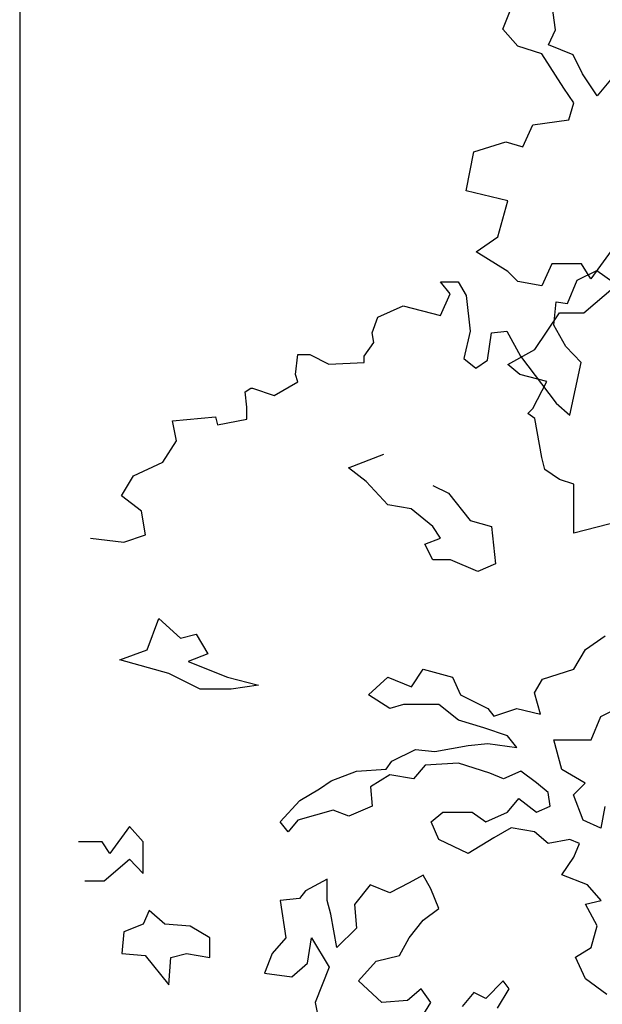
# Model space of a CAD drawing. Units: inches. Extents: x 13 to 460, y 37 to 289.
# Drawn here: x 13 to 17, y 100 to 108 of the extents above; entities that cross this region are included whole.
import ezdxf

# ---------------------------------------------------------------- set-up
doc = ezdxf.new("R2010")
doc.units = ezdxf.units.IN
doc.header["$MEASUREMENT"] = 0
for name, color, linetype in [('BLUE', 5, 'Continuous'), ('boundary', 7, 'Continuous'), ('G', 76, 'Continuous'), ('G1', 112, 'Continuous')]:
    doc.layers.add(name, color=color, linetype=linetype)

# ---------------------------------------------------------------- blocks, each defined once
blk = doc.blocks.new('TREE-1')
at = {"layer": 'G'}
for p, q in [((3.544, -9.712), (3.5128, -9.4786)), ((3.4921, -9.8209), (3.544, -9.712)), ((3.6736, -9.8935), (3.4921, -9.8209)), ((3.741, -10.0336), (3.6736, -9.8935)), ((3.8499, -10.1944), (3.741, -10.0336)), ((3.995, -10.018), (3.8499, -10.1944))]:
    blk.add_line(p, q, dxfattribs=at)
blk = doc.blocks.new('TREE-2')
at = {"layer": 'G1'}
for p, q in [((1.3102, -3.26), (1.3672, -3.1147)), ((1.419, -3.3844), (1.3102, -3.26)), ((1.5953, -3.4415), (1.419, -3.3844)), ((1.7561, -3.6905), (1.5953, -3.4415)), ((1.8286, -3.7994), (1.7561, -3.6905)), ((1.7924, -3.9239), (1.8286, -3.7994)), ((1.4553, -4.121), (1.5279, -3.9602)), ((1.5279, -3.9602), (1.7924, -3.9239)), ((1.0976, -4.1573), (1.3309, -4.0847)), ((1.3309, -4.0847), (1.4553, -4.121)), ((1.0406, -4.4426), (1.0976, -4.1573)), ((1.3465, -4.5152), (1.0406, -4.4426)), ((1.2739, -4.7797), (1.3465, -4.5152)), ((1.1131, -4.8887), (1.2739, -4.7797)), ((1.3465, -5.0339), (1.1131, -4.8887)), ((2.1345, -4.8368), (1.9531, -5.0858)), ((1.419, -5.1065), (1.3465, -5.0339)), ((1.6679, -4.9768), (1.5953, -5.1376)), ((1.8857, -4.9768), (1.6679, -4.9768)), ((1.9531, -5.0858), (1.8857, -4.9768)), ((1.5953, -5.1376), (1.419, -5.1065)), ((1.9012, -5.3347), (2.1345, -5.1376)), ((1.5435, -5.6044), (1.7249, -5.3347)), ((1.7249, -5.3347), (1.9012, -5.3347)), ((1.3465, -5.7134), (1.5435, -5.6044)), ((1.4346, -5.786), (1.3465, -5.7134)), ((1.6316, -5.8379), (1.4346, -5.786)), ((1.5279, -6.035), (1.6316, -5.8379)), ((1.4916, -6.0713), (1.5279, -6.035)), ((1.5435, -6.1076), (1.4916, -6.0713)), ((1.5953, -6.3929), (1.5435, -6.1076)), ((1.6161, -6.481), (1.5953, -6.3929)), ((1.7249, -6.5537), (1.6161, -6.481)), ((1.8286, -6.59), (1.7249, -6.5537)), ((1.8286, -6.7715), (1.8286, -6.59)), ((1.8286, -6.9479), (1.8286, -6.7715)), ((2.1708, -6.8597), (1.8286, -6.9479))]:
    blk.add_line(p, q, dxfattribs=at)

msp = doc.modelspace()

# ---------------------------------------------------------------- linework, layer by layer
at = {"layer": 'boundary'}
msp.add_line((13.0519, 288.8172), (13.0519, 37.3277), dxfattribs=at)
at = {"layer": 'G'}
for p, q in [((17.1327, 105.6708), (17.2779, 105.7414)), ((17.2779, 105.7414), (17.394, 105.6584)), ((16.1331, 105.6584), (16.2617, 105.6584)), ((16.2036, 105.5712), (16.1331, 105.6584)), ((16.2617, 105.6584), (16.3197, 105.5588)), ((17.0622, 105.5007), (17.1327, 105.6708)), ((16.1331, 105.4136), (16.2036, 105.5712)), ((16.3197, 105.5588), (16.3488, 105.2974)), ((15.6727, 105.4011), (15.8593, 105.4841)), ((15.8593, 105.4841), (16.1331, 105.4136)), ((16.9627, 105.343), (16.9792, 105.5132)), ((16.9792, 105.5132), (17.0622, 105.5007)), ((15.6312, 105.2849), (15.6727, 105.4011)), ((17.0498, 105.1853), (16.9627, 105.343)), ((15.6436, 105.2144), (15.6312, 105.2849)), ((16.3488, 105.2974), (16.3031, 105.0982)), ((16.4774, 105.0858), (16.5064, 105.2849)), ((16.5064, 105.2849), (16.6184, 105.2974)), ((16.6184, 105.2974), (16.7179, 105.1148)), ((15.5731, 105.1148), (15.6436, 105.2144)), ((17.1618, 105.0692), (17.0498, 105.1853)), ((15.0712, 104.982), (15.0878, 105.1272)), ((15.0878, 105.1272), (15.1749, 105.1272)), ((15.1749, 105.1272), (15.316, 105.0567)), ((15.5731, 105.0692), (15.5731, 105.1148)), ((16.7179, 105.1148), (16.9792, 104.7704)), ((15.316, 105.0567), (15.5731, 105.0692)), ((16.3031, 105.0982), (16.3903, 105.0277)), ((16.3903, 105.0277), (16.4774, 105.0858)), ((17.0788, 104.6832), (17.1618, 105.0692)), ((15.0878, 104.9281), (15.0712, 104.982)), ((14.9136, 104.8285), (15.0878, 104.9281)), ((14.7021, 104.8534), (14.7436, 104.8824)), ((14.7145, 104.7413), (14.7021, 104.8534)), ((14.7436, 104.8824), (14.756, 104.8824)), ((14.756, 104.8824), (14.9136, 104.8285)), ((16.9792, 104.7704), (17.0788, 104.6832)), ((14.7145, 104.6542), (14.7145, 104.7413)), ((14.1712, 104.6417), (14.4864, 104.6708)), ((14.2002, 104.4965), (14.1712, 104.6417)), ((14.4864, 104.6708), (14.4988, 104.6127)), ((14.4988, 104.6127), (14.7145, 104.6542)), ((14.1006, 104.3388), (14.2002, 104.4965)), ((15.4591, 104.2978), (15.7175, 104.3977)), ((13.885, 104.2392), (14.1006, 104.3388)), ((15.5883, 104.1978), (15.4591, 104.2978)), ((13.7978, 104.094), (13.885, 104.2392)), ((15.7467, 104.0271), (15.5883, 104.1978)), ((16.0758, 104.1685), (16.1903, 104.1125)), ((16.1903, 104.1125), (16.3487, 103.9125)), ((13.943, 103.982), (13.7978, 104.094)), ((13.9721, 103.8077), (13.943, 103.982)), ((15.9173, 103.9979), (15.7467, 104.0271)), ((16.0758, 103.8686), (15.9173, 103.9979)), ((16.3487, 103.9125), (16.5047, 103.8686)), ((16.1318, 103.7833), (16.0758, 103.8686)), ((16.5047, 103.8686), (16.534, 103.5956)), ((13.5697, 103.7828), (13.8144, 103.7537)), ((13.8144, 103.7537), (13.9721, 103.8077)), ((16.0173, 103.7394), (16.1318, 103.7833)), ((16.0758, 103.6248), (16.0173, 103.7394)), ((16.2049, 103.6248), (16.0758, 103.6248)), ((16.4048, 103.5395), (16.2049, 103.6248)), ((16.534, 103.5956), (16.4048, 103.5395)), ((13.9846, 102.9665), (14.0699, 103.1957)), ((14.0699, 103.1957), (14.2283, 103.0518)), ((14.2283, 103.0518), (14.3429, 103.0811)), ((14.3429, 103.0811), (14.4282, 102.9372)), ((17.1945, 102.9689), (17.3383, 103.0689)), ((13.7847, 102.8933), (13.9846, 102.9665)), ((17.1092, 102.8251), (17.1945, 102.9689)), ((14.143, 102.7934), (13.7847, 102.8933)), ((14.4282, 102.9372), (14.2844, 102.8811)), ((14.2844, 102.8811), (14.572, 102.7665)), ((15.9198, 102.6958), (16.0051, 102.8251)), ((16.0051, 102.8251), (16.2196, 102.7665)), ((16.8801, 102.7519), (17.1092, 102.8251)), ((14.3721, 102.6788), (14.143, 102.7934)), ((14.572, 102.7665), (14.8011, 102.708)), ((15.6054, 102.6373), (15.7467, 102.7665)), ((15.7467, 102.7665), (15.9198, 102.6958)), ((16.2196, 102.7665), (16.278, 102.6373)), ((16.8216, 102.652), (16.8801, 102.7519)), ((14.6012, 102.6788), (14.3721, 102.6788)), ((14.8011, 102.708), (14.6012, 102.6788)), ((15.7613, 102.5374), (15.6054, 102.6373)), ((16.278, 102.6373), (16.4779, 102.5374)), ((16.8654, 102.4959), (16.8216, 102.652)), ((15.8613, 102.5666), (15.7613, 102.5374)), ((16.1196, 102.5666), (15.8613, 102.5666)), ((16.2634, 102.452), (16.1196, 102.5666)), ((16.4779, 102.5374), (16.5218, 102.4813)), ((16.5218, 102.4813), (16.6924, 102.5374)), ((16.6924, 102.5374), (16.8654, 102.4959)), ((17.3066, 102.4788), (17.3943, 102.5227)), ((16.4487, 102.3959), (16.2634, 102.452)), ((17.2359, 102.3082), (17.3066, 102.4788)), ((16.6217, 102.3374), (16.4487, 102.3959)), ((16.6924, 102.2521), (16.6217, 102.3374)), ((16.9629, 102.3082), (17.2359, 102.3082)), ((17.0214, 102.0912), (16.9629, 102.3082)), ((15.776, 102.1521), (15.949, 102.2374)), ((15.949, 102.2374), (16.0904, 102.2228)), ((16.0904, 102.2228), (16.3341, 102.2667)), ((16.3341, 102.2667), (16.4779, 102.2813)), ((16.4779, 102.2813), (16.6924, 102.2521)), ((15.5176, 102.079), (15.7345, 102.0936)), ((15.7345, 102.0936), (15.776, 102.1521)), ((16.0197, 102.1228), (15.9344, 102.0229)), ((16.2634, 102.1375), (16.0197, 102.1228)), ((16.4925, 102.0643), (16.2634, 102.1375)), ((17.192, 101.9912), (17.0214, 102.0912)), ((15.3324, 102.0083), (15.5176, 102.079)), ((15.7613, 102.0521), (15.62, 101.9644)), ((15.9344, 102.0229), (15.7613, 102.0521)), ((16.5925, 102.0229), (16.4925, 102.0643)), ((16.7216, 102.079), (16.5925, 102.0229)), ((16.8362, 101.9936), (16.7216, 102.079)), ((15.1033, 101.8644), (15.2471, 101.9497)), ((15.2471, 101.9497), (15.3324, 102.0083)), ((15.62, 101.9644), (15.6322, 101.8229)), ((16.9215, 101.9229), (16.8362, 101.9936)), ((17.1067, 101.9058), (17.192, 101.9912)), ((16.6217, 101.7791), (16.707, 101.879)), ((16.707, 101.879), (16.8362, 101.7791)), ((16.9361, 101.8229), (16.9215, 101.9229)), ((17.1774, 101.7205), (17.1067, 101.9058)), ((14.9595, 101.7083), (15.1033, 101.8644)), ((15.6322, 101.8229), (15.4616, 101.7498)), ((16.8362, 101.7791), (16.9361, 101.8229)), ((17.3358, 101.8205), (17.3066, 101.662)), ((15.347, 101.7937), (15.0887, 101.7205)), ((15.4616, 101.7498), (15.347, 101.7937)), ((16.0636, 101.7083), (16.1489, 101.7791)), ((16.1489, 101.7791), (16.3634, 101.7791)), ((16.3634, 101.7791), (16.4633, 101.7083)), ((16.4633, 101.7083), (16.6217, 101.7791)), ((13.8559, 101.6748), (13.7107, 101.4756)), ((13.9555, 101.5628), (13.8559, 101.6748)), ((15.018, 101.6352), (14.9595, 101.7083)), ((15.0887, 101.7205), (15.018, 101.6352)), ((16.1196, 101.5791), (16.0636, 101.7083)), ((16.6509, 101.6645), (16.5218, 101.5913)), ((16.8216, 101.6352), (16.6509, 101.6645)), ((17.3066, 101.662), (17.1774, 101.7205)), ((16.3341, 101.4767), (16.1196, 101.5791)), ((16.5218, 101.5913), (16.3341, 101.4767)), ((16.9215, 101.5499), (16.8216, 101.6352)), ((17.0799, 101.5791), (16.9215, 101.5499)), ((17.1506, 101.5499), (17.0799, 101.5791)), ((13.6568, 101.5628), (13.4826, 101.5628)), ((13.7107, 101.4756), (13.6568, 101.5628)), ((13.9555, 101.3304), (13.9555, 101.5628)), ((17.1092, 101.4499), (17.1506, 101.5499)), ((17.0214, 101.3207), (17.1092, 101.4499)), ((13.6693, 101.2765), (13.8559, 101.4341)), ((13.8559, 101.4341), (13.9555, 101.3304)), ((16.0051, 101.3182), (15.9027, 101.2621)), ((16.0611, 101.2183), (16.0051, 101.3182)), ((17.2091, 101.2475), (17.0214, 101.3207)), ((13.5282, 101.2765), (13.6693, 101.2765)), ((15.3031, 101.289), (15.1447, 101.2036)), ((15.3031, 101.1329), (15.3031, 101.289)), ((15.6176, 101.2475), (15.503, 101.1037)), ((15.7613, 101.189), (15.6176, 101.2475)), ((15.9027, 101.2621), (15.7613, 101.189)), ((17.309, 101.1329), (17.2091, 101.2475)), ((15.1009, 101.1475), (14.9595, 101.1329)), ((15.1447, 101.2036), (15.1009, 101.1475)), ((16.1196, 101.0744), (16.0611, 101.2183)), ((14.9595, 101.1329), (15.0009, 100.8598)), ((15.33, 101.0329), (15.3031, 101.1329)), ((15.503, 101.1037), (15.5176, 100.9305)), ((17.1945, 101.1061), (17.309, 101.1329)), ((17.2798, 100.9476), (17.1945, 101.1061)), ((13.9992, 101.0598), (13.9553, 100.9598)), ((14.1138, 100.9598), (13.9992, 101.0598)), ((15.3738, 100.7891), (15.33, 101.0329)), ((16.0051, 100.9891), (16.1196, 101.0744)), ((13.9553, 100.9598), (13.814, 100.9037)), ((14.299, 100.9452), (14.1138, 100.9598)), ((14.4428, 100.8598), (14.299, 100.9452)), ((15.5176, 100.9305), (15.3738, 100.7891)), ((15.9027, 100.8598), (16.0051, 100.9891)), ((17.2359, 100.7891), (17.2798, 100.9476)), ((13.814, 100.9037), (13.7994, 100.7452)), ((14.4428, 100.716), (14.4428, 100.8598)), ((15.0009, 100.8598), (14.901, 100.7452)), ((15.1593, 100.6745), (15.1886, 100.8598)), ((15.1886, 100.8598), (15.3178, 100.6453)), ((15.832, 100.7306), (15.9027, 100.8598)), ((17.1213, 100.7184), (17.2359, 100.7891)), ((13.7994, 100.7452), (13.97, 100.7306)), ((13.97, 100.7306), (14.143, 100.516)), ((14.143, 100.516), (14.1576, 100.716)), ((14.1576, 100.716), (14.2722, 100.7452)), ((14.2722, 100.7452), (14.4428, 100.716)), ((14.901, 100.7452), (14.8449, 100.6014)), ((15.6614, 100.6892), (15.832, 100.7306)), ((17.1945, 100.5599), (17.1213, 100.7184)), ((15.0448, 100.5746), (15.1593, 100.6745)), ((15.3178, 100.6453), (15.2154, 100.3868)), ((15.5322, 100.5453), (15.6614, 100.6892)), ((14.8449, 100.6014), (15.0448, 100.5746)), ((15.7029, 100.3868), (15.5322, 100.5453)), ((16.59, 100.5453), (16.4633, 100.4161)), ((16.6339, 100.4868), (16.59, 100.5453)), ((17.3504, 100.4453), (17.1945, 100.5599)), ((15.9905, 100.4868), (15.8905, 100.4014)), ((16.0611, 100.3868), (15.9905, 100.4868)), ((16.3755, 100.46), (16.2902, 100.3576)), ((16.4633, 100.4161), (16.3755, 100.46)), ((16.5486, 100.3454), (16.6339, 100.4868)), ((15.2154, 100.3868), (15.2447, 100.243)), ((15.8905, 100.4014), (15.7029, 100.3868)), ((15.9905, 100.2722), (16.0611, 100.3868))]:
    msp.add_line(p, q, dxfattribs=at)

# ---------------------------------------------------------------- block references
at = {"layer": 'BLUE'}
for name, p in [('TREE-1', (13.4303, 117.2148)), ('TREE-2', (15.2793, 110.7678))]:
    msp.add_blockref(name, p, dxfattribs=at)

doc.saveas('drawing.dxf')
